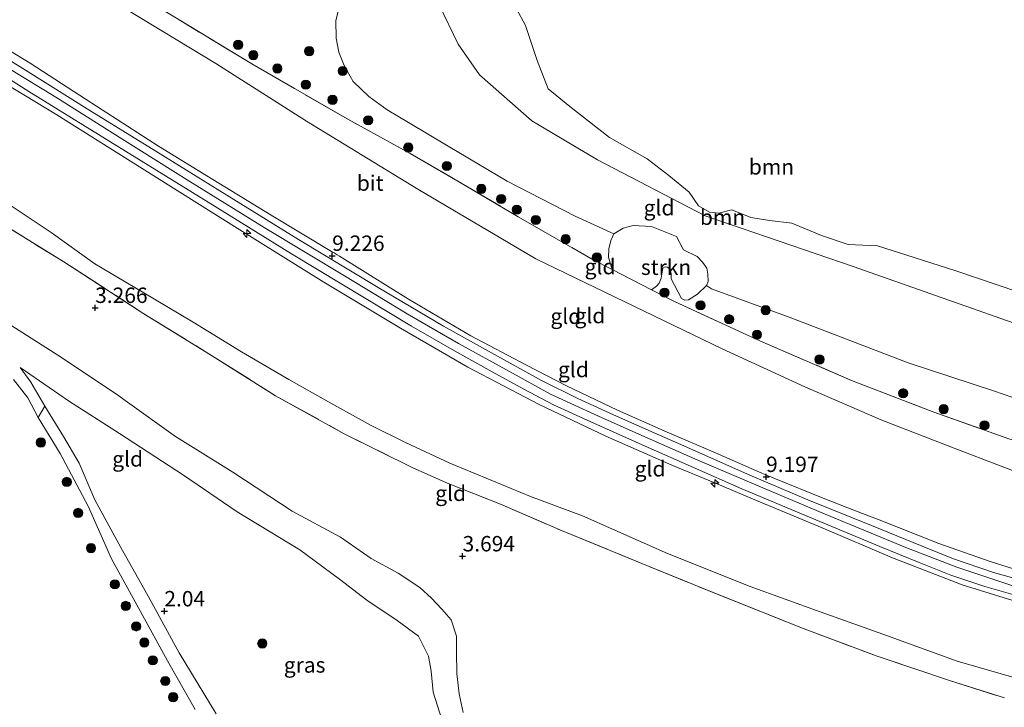
# Model space of a CAD drawing. Units: metres. Extents: x 139998 to 150003, y 418748 to 425003.
# Drawn here: x 141703 to 141863, y 424043 to 424155 of the extents above; entities that cross this region are included whole.
import ezdxf
from ezdxf.enums import TextEntityAlignment as Align

# ---------------------------------------------------------------- set-up
doc = ezdxf.new("R2010")
doc.units = ezdxf.units.M
doc.linetypes.add('IE-TERREINAFSCHEIDING', pattern=[10, 8, -2])
doc.layers.get('0').update_dxf_attribs({"lineweight": 25})
for name, color, linetype, lineweight in [('B-ME-AL-OVERIG-S-B1', 7, 'Continuous', 18), ('B-ME-GR-BOOM-GV-B6', 93, 'Continuous', 18), ('B-ME-GR-BOOM-S-B1', 93, 'Continuous', 18), ('B-ME-GR-STRUIKEN-GV-B6', 93, 'Continuous', 18), ('B-ME-GW-KRUINLIJN-L-B1', 93, 'Continuous', 18), ('B-ME-GW-TEENLIJN-L-B1', 93, 'Continuous', 18), ('B-ME-IE-GRASLAND-GV-B6', 93, 'Continuous', 18), ('B-ME-IE-GRONDWERKLIJN-GROND_INGERICHT-GV-B6', 253, 'Continuous', 18), ('B-ME-IE-TERREINAFSCHEIDING-RASTERHEKWERK-L-B1', 8, 'IE-TERREINAFSCHEIDING', 18), ('B-ME-OB-WATERLIJN-L-B1', 133, 'OB-WATERLIJN', 18), ('B-ME-OG-WATER-GV-B6', 153, 'Continuous', 18), ('B-ME-VH-VERH_SOORT-BITUMEN-GV-B6', 8, 'IE-TERREINAFSCHEIDING-NATUURLIJK-HOUTWAL', 18)]:
    doc.layers.add(name, color=color, linetype=linetype, lineweight=lineweight)
doc.layers.add('B-ME-GW-HOOGTEPUNT-S-B1', color=10, linetype='Continuous')
doc.styles.add('NLCS-ISO', font='NLCS-ISO.TTF')
doc.linetypes.add('IE-TERREINAFSCHEIDING-NATUURLIJK-HOUTWAL', pattern='A,7,-1.5,[67,NLCS.SHX,S=0.75,R=45,X=0,Y=0],-1.5,7,-1.5,[70,NLCS.SHX,S=0.75,R=0,X=0,Y=0],-1.5', length=20)
doc.linetypes.add('OB-WATERLIJN', pattern='A,10,[32,NLCS.SHX,S=2,R=0,X=0,Y=0],-12', length=22)

# ---------------------------------------------------------------- blocks, each defined once
blk = doc.blocks.new('hecto')
for p, q in [((0, 0.625), (-0.625, 0)), ((0, -0.625), (0, 0.625)), ((-0.625, 0), (0.625, 0)), ((0.625, 0), (0, -0.625))]:
    blk.add_line(p, q)
blk = doc.blocks.new('hoogtepunt')
for p, q in [((-0.5, 0), (0.5, 0)), ((0, 0.5), (0, -0.5))]:
    blk.add_line(p, q)
blk = doc.blocks.new('boom')
h = blk.add_hatch(color=256)
edge = h.paths.add_edge_path()
edge.add_arc((0, 0), 0.75, 0, 360)
blk.add_circle((0, 0), 0.75)

msp = doc.modelspace()

# ---------------------------------------------------------------- linework, layer by layer
at = {"layer": 'B-ME-GR-BOOM-GV-B6'}
for points in [[(141878.848, 424088.608, 3.295), (141861.588, 424094.561, 3.461), (141847.696, 424099.118, 3.557), (141828.366, 424106.506, 3.549), (141815.778, 424111.144, 3.407), (141814.9521, 424111.6469, 3.3914), (141815.2283, 424112.3252, 3.3092), (141815.1785, 424113.5167, 3.0622), (141814.9723, 424114.5014, 2.9719), (141814.3151, 424115.4555, 2.9149), (141813.405, 424116.3526, 2.8532), (141811.2209, 424117.4432, 2.8104), (141810.0742, 424119.6046, 2.7012), (141805.9959, 424121.2458, 2.7392), (141803.0337, 424121.3981, 2.8769), (141801.4174, 424120.9666, 3.0099), (141799.8637, 424120.0794, 3.1429), (141793.622, 424122.929, 3.071), (141782.56, 424128.62, 2.947), (141772.972, 424134.307, 3.001), (141766.497, 424138.125, 3.117), (141763.028, 424140.167, 3.121), (141760.094, 424142.358, 3.108), (141757.526, 424144.784, 3.108), (141756.073, 424147.363, 3.146), (141755.21, 424149.56, 3.146), (141754.769, 424151.802, 3.146), (141754.685, 424154.699, 3.146), (141755.603, 424158.329, 3.113)], [(141782.6036, 424159.365, 2.037), (141785.518, 424153.871, 2.037)], [(141867.681, 424104.567, 1.894), (141838.79, 424114.774, 1.894), (141814.735, 424122.978, 1.894), (141797.228, 424132.082, 1.894), (141786.571, 424138.425, 1.894), (141778.038, 424145.862, 1.894), (141774.563, 424150.852, 1.894), (141771.476, 424157.212, 1.894)], [(141771.476, 424157.212, 1.894), (141774.563, 424150.852, 1.894), (141778.038, 424145.862, 1.894), (141786.571, 424138.425, 1.894), (141797.228, 424132.082, 1.894), (141814.735, 424122.978, 1.894), (141838.79, 424114.774, 1.894), (141867.681, 424104.567, 1.894)], [(141785.518, 424153.871, 2.037), (141787.419, 424148.221, 2.037), (141789.235, 424143.617, 2.037), (141792.734, 424140.705, 2.037), (141799.201, 424135.707, 2.037), (141805.306, 424132.236, 2.037), (141808.818, 424129.52, 2.037), (141812.136, 424126.818, 2.037), (141813.629, 424124.618, 2.037), (141815.449, 424123.585, 2.037), (141816.974, 424123.416, 2.037), (141819.056, 424123.924, 2.037), (141822.167, 424122.682, 2.037), (141825.195, 424122.197, 2.037), (141828.784, 424121.809, 2.037), (141833.619, 424119.806, 2.037), (141837.974, 424118.346, 2.037), (141842.742, 424118.116, 2.037), (141848.671, 424116.207, 2.037), (141855.618, 424113.993, 2.037), (141868.746, 424109.529, 2.037)]]:
    msp.add_polyline3d(points, dxfattribs=at)
at = {"layer": 'B-ME-GR-STRUIKEN-GV-B6'}
msp.add_polyline3d([(141814.9521, 424111.6469, 3.3914), (141813.506, 424110.2651, 3.5697), (141812.0049, 424109.3163, 3.7242), (141811.4257, 424109.2921, 3.7004), (141810.8629, 424109.5794, 3.7099), (141809.2065, 424112.7396, 3.5532), (141809.1859, 424113.568, 3.5152), (141809.0483, 424114.2651, 3.4772), (141808.626, 424114.6389, 3.4107), (141808.2372, 424114.7078, 3.4059), (141807.8347, 424114.4941, 3.3964), (141807.5668, 424112.8295, 3.5722), (141807.2658, 424112.0586, 3.6054), (141806.8344, 424111.5586, 3.6339), (141806.0032, 424110.9841, 3.6921), (141799.5971, 424114.2597, 3.585), (141799.0269, 424116.2503, 3.5613), (141799.0645, 424117.5974, 3.4615), (141799.4, 424118.9451, 3.3475), (141799.8637, 424120.0794, 3.1429), (141801.4174, 424120.9666, 3.0099), (141803.0337, 424121.3981, 2.8769), (141805.9959, 424121.2458, 2.7392), (141810.0742, 424119.6046, 2.7012), (141811.2209, 424117.4432, 2.8104), (141813.405, 424116.3526, 2.8532), (141814.3151, 424115.4555, 2.9149), (141814.9723, 424114.5014, 2.9719), (141815.1785, 424113.5167, 3.0622), (141815.2283, 424112.3252, 3.3092), (141814.9521, 424111.6469, 3.3914)], dxfattribs=at)
at = {"layer": 'B-ME-GW-KRUINLIJN-L-B1'}
for points in [[(141697.337, 424152.429, 9.169), (141705.053, 424147.74, 9.223), (141714.157, 424141.872, 9.219), (141725.907, 424134.269, 9.256), (141734.74, 424128.874, 9.256), (141744.216, 424123.087, 9.19), (141753.986, 424117.211, 9.19), (141754.425, 424116.947, 9.19), (141754.93, 424116.643, 9.19), (141755.313, 424116.413, 9.19), (141766.535, 424109.451, 9.198), (141776.624, 424103.512, 9.194), (141785.702, 424098.707, 9.194), (141792.179, 424095.4, 9.198), (141800.505, 424091.405, 9.198), (141808.527, 424087.825, 9.194), (141816.391, 424084.469, 9.194), (141823.545, 424081.362, 9.194), (141824.571, 424080.916, 9.194), (141824.782, 424080.825, 9.194), (141824.906, 424080.771, 9.194), (141825.113, 424080.687, 9.194), (141825.887, 424080.373, 9.194), (141834.175, 424077.01, 9.198), (141839.152, 424075.101, 9.165), (141843.006, 424073.623, 9.14), (141852.708, 424069.748, 9.04), (141861.04, 424066.841, 9.111), (141868.632, 424064.495, 9.132)], [(141867.721, 424059.601, 9.165), (141856.487, 424063.061, 9.182), (141845.166, 424067.469, 9.177), (141833.762, 424072.299, 9.182), (141822.428, 424077.045, 9.223), (141816.381, 424079.551, 9.219), (141809.335, 424082.471, 9.215), (141798.577, 424087.224, 9.177), (141787.738, 424092.331, 9.182), (141776.183, 424098.38, 9.148), (141765.225, 424104.743, 9.153), (141752.737, 424112.23, 9.177), (141738.676, 424120.965, 9.215), (141723.207, 424130.642, 9.219), (141709.376, 424139.377, 9.29), (141691.983, 424149.885, 9.236)], [(141699.806, 424147.947, 9.252), (141709.22, 424142.251, 9.294), (141719.948, 424135.498, 9.327), (141730.965, 424128.562, 9.31), (141743.072, 424121.106, 9.285), (141756.087, 424113.256, 9.244), (141766.288, 424107.066, 9.256), (141774.631, 424102.261, 9.248), (141782.917, 424097.707, 9.285), (141789.568, 424094.017, 9.219), (141797.417, 424090.463, 9.194), (141804.418, 424087.289, 9.211), (141813.523, 424083.314, 9.223), (141824.112, 424078.787, 9.285), (141834.249, 424074.543, 9.29), (141847.312, 424069.142, 9.248), (141855.625, 424065.942, 9.202), (141865.056, 424062.8, 9.215)], [(141775.418, 424042.33, 3.059), (141774.722, 424045.358, 3.183), (141774.345, 424048.653, 3.183), (141774.314, 424052.111, 3.241), (141774.292, 424054.703, 3.445), (141773.455, 424057.362, 3.445), (141771.927, 424059.122, 3.445), (141770.263, 424060.872, 3.445), (141768.356, 424062.637, 3.382), (141764.847, 424064.942, 3.2), (141760.46, 424067.321, 2.963), (141755.454, 424070.804, 2.847), (141747.62, 424075.007, 2.776), (141737.984, 424081.352, 2.789), (141728.646, 424087.171, 2.818), (141720.466, 424092.994, 2.85), (141719.2, 424093.895, 2.855), (141709.524, 424100.331, 2.901), (141700.037, 424106.361, 2.93)], [(141735.254, 424042.1, 1.925), (141729.24, 424052.037, 1.959), (141726.113, 424057.748, 1.944), (141725.662, 424058.572, 1.942), (141723.941, 424061.716, 1.934), (141719.77, 424069.145, 1.942), (141715.515, 424076.859, 1.851), (141712.975, 424082.811, 1.88), (141710.47, 424087.14, 1.884), (141707.419, 424092.082, 1.979), (141705.164, 424095.981, 2.062), (141703.384, 424098.35, 2)]]:
    msp.add_polyline3d(points, dxfattribs=at)
at = {"layer": 'B-ME-GW-TEENLIJN-L-B1'}
for points in [[(141981.99, 424060.954, 3.374), (141959.259, 424064.461, 3.416), (141942.479, 424066.68, 3.528), (141923.904, 424069.065, 3.847), (141904.561, 424071.919, 4.08), (141891.735, 424073.981, 4.055), (141880.891, 424076.584, 4.055), (141868.37, 424080.197, 4.034), (141855.871, 424084.991, 4.067), (141843.434, 424089.787, 4.088), (141830.918, 424095.233, 4.067), (141817.494, 424101.392, 4.042), (141803.221, 424108.273, 3.901), (141787.189, 424116.004, 3.818), (141768.009, 424127.328, 3.739), (141749.949, 424138.353, 3.818), (141735.226, 424147.708, 3.818), (141716.16, 424159.309, 3.798), (141712.756, 424161.395, 3.807), (141712.012, 424161.851, 3.809), (141711.169, 424162.367, 3.812), (141699.717, 424169.386, 3.843)], [(141701.785, 424124.705, 3.669), (141708.449, 424120.254, 3.665), (141715.515, 424115.175, 3.665), (141723.219, 424110.611, 3.673), (141731.543, 424105.714, 3.71), (141739.361, 424100.881, 3.669), (141747.052, 424096.377, 3.669), (141753.905, 424092.582, 3.64), (141760.424, 424088.952, 3.727), (141766.019, 424086.173, 3.769), (141773.234, 424082.815, 4.08), (141780.067, 424079.995, 4.337), (141786.323, 424077.411, 4.354), (141794.792, 424074.26, 4.59), (141808.595, 424068.171, 4.761), (141822.041, 424062.794, 4.864), (141833.404, 424058.7, 4.964), (141840.585, 424056.118, 5.025), (141843.603, 424055.033, 5.051), (141855.67, 424050.678, 5.08), (141866.408, 424047.598, 5.06)], [(141703.384, 424098.35, 2), (141711.274, 424092.955, 2), (141719.553, 424087.633, 2), (141729.941, 424080.857, 2.121), (141738.663, 424074.927, 2.121), (141748.867, 424068.721, 2.096), (141755.29, 424064, 2.104), (141759.739, 424060.565, 2.104), (141764.677, 424057.245, 2.174), (141768.148, 424054.719, 2.262), (141769.79, 424051.464, 2.224), (141770.19, 424049.031, 2.075), (141770.547, 424045.631, 2.075), (141772.264, 424040.158, 2.071), (141774.276, 424036.606, 2.075), (141775.836, 424032.61, 2.075), (141778.091, 424029.314, 2.046), (141781.089, 424025.613, 1.988), (141783.001, 424022.982, 1.934), (141786.718, 424020.199, 1.934), (141787.325, 424019.744, 1.934), (141792.713, 424016.708, 2.021), (141797.06, 424014.606, 1.967)]]:
    msp.add_polyline3d(points, dxfattribs=at)
at = {"layer": 'B-ME-IE-GRASLAND-GV-B6'}
msp.add_polyline3d([(141731.869, 424042.801, 1.751), (141727.36, 424050.704, 1.751), (141722.986, 424058.735, 1.751), (141718.253, 424067.279, 1.751), (141714.436, 424075.823, 1.751), (141709.927, 424084.39, 1.751), (141706.318, 424090.214, 1.751), (141707.419, 424092.082, 1.979), (141710.47, 424087.14, 1.884), (141712.975, 424082.811, 1.88), (141715.515, 424076.859, 1.851), (141719.77, 424069.145, 1.942), (141723.941, 424061.716, 1.934), (141725.662, 424058.572, 1.942), (141726.113, 424057.748, 1.944), (141729.24, 424052.037, 1.959), (141735.254, 424042.1, 1.925)], dxfattribs=at)
at = {"layer": 'B-ME-IE-GRONDWERKLIJN-GROND_INGERICHT-GV-B6'}
for points in [[(141981.99, 424060.954, 3.374), (141959.259, 424064.461, 3.416), (141942.479, 424066.68, 3.528), (141923.904, 424069.065, 3.847), (141904.561, 424071.919, 4.08), (141891.735, 424073.981, 4.055), (141880.891, 424076.584, 4.055), (141868.37, 424080.197, 4.034), (141855.871, 424084.991, 4.067), (141843.434, 424089.787, 4.088), (141830.918, 424095.233, 4.067), (141817.494, 424101.392, 4.042), (141803.221, 424108.273, 3.901), (141787.189, 424116.004, 3.818), (141768.009, 424127.328, 3.739), (141749.949, 424138.353, 3.818), (141735.226, 424147.708, 3.818), (141716.16, 424159.309, 3.798), (141712.756, 424161.395, 3.807), (141712.012, 424161.851, 3.809), (141711.169, 424162.367, 3.812), (141699.717, 424169.386, 3.843)], [(141699.717, 424169.386, 3.843), (141711.169, 424162.367, 3.812), (141712.012, 424161.851, 3.809), (141712.756, 424161.395, 3.807), (141716.16, 424159.309, 3.798), (141735.226, 424147.708, 3.818), (141749.949, 424138.353, 3.818), (141768.009, 424127.328, 3.739), (141787.189, 424116.004, 3.818), (141803.221, 424108.273, 3.901), (141817.494, 424101.392, 4.042), (141830.918, 424095.233, 4.067), (141843.434, 424089.787, 4.088), (141855.871, 424084.991, 4.067), (141868.37, 424080.197, 4.034), (141880.891, 424076.584, 4.055), (141891.735, 424073.981, 4.055), (141904.561, 424071.919, 4.08), (141923.904, 424069.065, 3.847), (141942.479, 424066.68, 3.528), (141959.259, 424064.461, 3.416), (141981.99, 424060.954, 3.374)], [(141755.603, 424158.329, 3.113), (141754.685, 424154.699, 3.146), (141754.769, 424151.802, 3.146), (141755.21, 424149.56, 3.146), (141756.073, 424147.363, 3.146), (141757.526, 424144.784, 3.108), (141760.094, 424142.358, 3.108), (141763.028, 424140.167, 3.121), (141766.497, 424138.125, 3.117), (141772.972, 424134.307, 3.001), (141782.56, 424128.62, 2.947), (141793.622, 424122.929, 3.071), (141799.8637, 424120.0794, 3.1429), (141799.4, 424118.9451, 3.3475), (141799.0645, 424117.5974, 3.4615), (141799.0269, 424116.2503, 3.5613), (141799.5971, 424114.2597, 3.585), (141796.5496, 424115.8181, 3.5341), (141784.3631, 424122.7883, 3.3699), (141774.5565, 424128.5952, 3.3651), (141766.802, 424133.0892, 3.3366), (141756.652, 424138.6491, 3.5181), (141741.0751, 424147.6332, 3.6771), (141729.0744, 424154.8955, 3.7541)], [(141729.0744, 424154.8955, 3.7541), (141741.0751, 424147.6332, 3.6771), (141756.652, 424138.6491, 3.5181), (141766.802, 424133.0892, 3.3366), (141774.5565, 424128.5952, 3.3651), (141784.3631, 424122.7883, 3.3699), (141796.5496, 424115.8181, 3.5341), (141799.5971, 424114.2597, 3.585), (141806.0032, 424110.9841, 3.6921), (141809.7162, 424109.0855, 3.7541), (141823.6311, 424102.6656, 3.7706), (141838.5151, 424096.2471, 3.9191), (141851.8937, 424091.1046, 3.8091), (141864.0511, 424086.7773, 3.9071), (141878.3798, 424082.414, 3.8796), (141892.5018, 424078.9563, 3.7586), (141908.6378, 424075.5439, 3.6156), (141918.0485, 424074.1721, 3.4341), (141929.5328, 424072.866, 3.2949), (141936.9642, 424072.38, 3.1571), (141946.399, 424070.865, 3.2664), (141958.5851, 424068.9199, 3.2426), (141969.0975, 424067.1965, 3.2284), (141981.153, 424065.2122, 3.1999)], [(141868.412, 424063.153, 9.211), (141861.607, 424065.088, 9.219), (141855.079, 424067.279, 9.219), (141849.969, 424069.317, 9.219), (141841.731, 424072.722, 9.252), (141831.417, 424076.885, 9.285), (141821.585, 424081.01, 9.269), (141811.268, 424085.624, 9.227), (141806.452, 424087.768, 9.269), (141799.852, 424090.681, 9.277), (141794.01, 424093.33, 9.277), (141788.12, 424096.224, 9.273), (141780.009, 424100.742, 9.298), (141772.201, 424105.041, 9.265), (141761.591, 424111.337, 9.252), (141748.632, 424119.151, 9.285), (141736.967, 424126.322, 9.26), (141725.446, 424133.458, 9.252), (141714.75, 424140.073, 9.277), (141704.3, 424146.612, 9.256), (141696.058, 424151.701, 9.227)], [(141868.632, 424064.495, 9.132), (141861.04, 424066.841, 9.111), (141852.708, 424069.748, 9.04), (141843.006, 424073.623, 9.14), (141839.152, 424075.101, 9.165), (141834.175, 424077.01, 9.198), (141825.887, 424080.373, 9.194), (141825.113, 424080.687, 9.194), (141824.906, 424080.771, 9.194), (141824.782, 424080.825, 9.194), (141824.571, 424080.916, 9.194), (141823.545, 424081.362, 9.194), (141816.391, 424084.469, 9.194), (141808.527, 424087.825, 9.194), (141800.505, 424091.405, 9.198), (141792.179, 424095.4, 9.198), (141785.702, 424098.707, 9.194), (141776.624, 424103.512, 9.194), (141766.535, 424109.451, 9.198), (141755.313, 424116.413, 9.19), (141754.93, 424116.643, 9.19), (141754.425, 424116.947, 9.19), (141753.986, 424117.211, 9.19), (141744.216, 424123.087, 9.19), (141734.74, 424128.874, 9.256), (141725.907, 424134.269, 9.256), (141714.157, 424141.872, 9.219), (141705.053, 424147.74, 9.223), (141697.337, 424152.429, 9.169)], [(141697.337, 424152.429, 9.169), (141705.053, 424147.74, 9.223), (141714.157, 424141.872, 9.219), (141725.907, 424134.269, 9.256), (141734.74, 424128.874, 9.256), (141744.216, 424123.087, 9.19), (141753.986, 424117.211, 9.19), (141754.425, 424116.947, 9.19), (141754.93, 424116.643, 9.19), (141755.313, 424116.413, 9.19), (141766.535, 424109.451, 9.198), (141776.624, 424103.512, 9.194), (141785.702, 424098.707, 9.194), (141792.179, 424095.4, 9.198), (141800.505, 424091.405, 9.198), (141808.527, 424087.825, 9.194), (141816.391, 424084.469, 9.194), (141823.545, 424081.362, 9.194), (141824.571, 424080.916, 9.194), (141824.782, 424080.825, 9.194), (141824.906, 424080.771, 9.194), (141825.113, 424080.687, 9.194), (141825.887, 424080.373, 9.194), (141834.175, 424077.01, 9.198), (141839.152, 424075.101, 9.165), (141843.006, 424073.623, 9.14), (141852.708, 424069.748, 9.04), (141861.04, 424066.841, 9.111), (141868.632, 424064.495, 9.132)], [(141691.983, 424149.885, 9.236), (141709.376, 424139.377, 9.29), (141723.207, 424130.642, 9.219), (141738.676, 424120.965, 9.215), (141752.737, 424112.23, 9.177), (141765.225, 424104.743, 9.153), (141776.183, 424098.38, 9.148), (141787.738, 424092.331, 9.182), (141798.577, 424087.224, 9.177), (141809.335, 424082.471, 9.215), (141816.381, 424079.551, 9.219), (141822.428, 424077.045, 9.223), (141833.762, 424072.299, 9.182), (141845.166, 424067.469, 9.177), (141856.487, 424063.061, 9.182), (141867.721, 424059.601, 9.165)], [(141867.721, 424059.601, 9.165), (141856.487, 424063.061, 9.182), (141845.166, 424067.469, 9.177), (141833.762, 424072.299, 9.182), (141822.428, 424077.045, 9.223), (141816.381, 424079.551, 9.219), (141809.335, 424082.471, 9.215), (141798.577, 424087.224, 9.177), (141787.738, 424092.331, 9.182), (141776.183, 424098.38, 9.148), (141765.225, 424104.743, 9.153), (141752.737, 424112.23, 9.177), (141738.676, 424120.965, 9.215), (141723.207, 424130.642, 9.219), (141709.376, 424139.377, 9.29), (141691.983, 424149.885, 9.236)], [(141694.117, 424149.942, 9.302), (141704.84, 424143.163, 9.302), (141720.508, 424133.469, 9.348), (141733.959, 424125.212, 9.29), (141747.491, 424116.811, 9.335), (141759.618, 424109.506, 9.335), (141767.014, 424105.054, 9.302), (141773.999, 424101.08, 9.277), (141780.102, 424097.639, 9.29), (141785.247, 424094.829, 9.273), (141790.095, 424092.285, 9.269), (141796.125, 424089.538, 9.26), (141804.982, 424085.594, 9.29), (141820.707, 424078.632, 9.335), (141833.365, 424073.322, 9.294), (141843.104, 424069.279, 9.29), (141849.482, 424066.706, 9.294), (141854.671, 424064.643, 9.26), (141860.174, 424062.795, 9.252), (141870.401, 424059.886, 9.31)], [(141866.408, 424047.598, 5.06), (141855.67, 424050.678, 5.08), (141843.603, 424055.033, 5.051), (141840.585, 424056.118, 5.025), (141833.404, 424058.7, 4.964), (141822.041, 424062.794, 4.864), (141808.595, 424068.171, 4.761), (141794.792, 424074.26, 4.59), (141786.323, 424077.411, 4.354), (141780.067, 424079.995, 4.337), (141773.234, 424082.815, 4.08), (141766.019, 424086.173, 3.769), (141760.424, 424088.952, 3.727), (141753.905, 424092.582, 3.64), (141747.052, 424096.377, 3.669), (141739.361, 424100.881, 3.669), (141731.543, 424105.714, 3.71), (141723.219, 424110.611, 3.673), (141715.515, 424115.175, 3.665), (141708.449, 424120.254, 3.665), (141701.785, 424124.705, 3.669)], [(141701.785, 424124.705, 3.669), (141708.449, 424120.254, 3.665), (141715.515, 424115.175, 3.665), (141723.219, 424110.611, 3.673), (141731.543, 424105.714, 3.71), (141739.361, 424100.881, 3.669), (141747.052, 424096.377, 3.669), (141753.905, 424092.582, 3.64), (141760.424, 424088.952, 3.727), (141766.019, 424086.173, 3.769), (141773.234, 424082.815, 4.08), (141780.067, 424079.995, 4.337), (141786.323, 424077.411, 4.354), (141794.792, 424074.26, 4.59), (141808.595, 424068.171, 4.761), (141822.041, 424062.794, 4.864), (141833.404, 424058.7, 4.964), (141840.585, 424056.118, 5.025), (141843.603, 424055.033, 5.051), (141855.67, 424050.678, 5.08), (141866.408, 424047.598, 5.06)], [(141697.292, 424123.639, 3.519), (141710.488, 424115.503, 3.519), (141723.499, 424107.086, 3.586), (141734.068, 424100.585, 3.586), (141744.918, 424093.758, 3.478), (141756.068, 424087.592, 3.549), (141767.235, 424082.06, 3.719), (141772.971, 424079.535, 3.955), (141781.492, 424076.145, 4.196), (141791.388, 424071.863, 4.37), (141804.425, 424066.523, 4.694), (141816.039, 424061.794, 4.756), (141830.814, 424055.908, 4.756), (141842.704, 424051.462, 4.885), (141854.443, 424047.512, 4.898), (141863.372, 424044.687, 4.893)], [(141863.372, 424044.687, 4.893), (141854.443, 424047.512, 4.898), (141842.704, 424051.462, 4.885), (141830.814, 424055.908, 4.756), (141816.039, 424061.794, 4.756), (141804.425, 424066.523, 4.694), (141791.388, 424071.863, 4.37), (141781.492, 424076.145, 4.196), (141772.971, 424079.535, 3.955), (141767.235, 424082.06, 3.719), (141756.068, 424087.592, 3.549), (141744.918, 424093.758, 3.478), (141734.068, 424100.585, 3.586), (141723.499, 424107.086, 3.586), (141710.488, 424115.503, 3.519), (141697.292, 424123.639, 3.519)], [(141864.0511, 424086.7773, 3.9071), (141851.8937, 424091.1046, 3.8091), (141838.5151, 424096.2471, 3.9191), (141823.6311, 424102.6656, 3.7706), (141809.7162, 424109.0855, 3.7541), (141806.0032, 424110.9841, 3.6921), (141806.8344, 424111.5586, 3.6339), (141807.2658, 424112.0586, 3.6054), (141807.5668, 424112.8295, 3.5722), (141807.8347, 424114.4941, 3.3964), (141808.2372, 424114.7078, 3.4059), (141808.626, 424114.6389, 3.4107), (141809.0483, 424114.2651, 3.4772), (141809.1859, 424113.568, 3.5152), (141809.2065, 424112.7396, 3.5532), (141810.8629, 424109.5794, 3.7099), (141811.4257, 424109.2921, 3.7004), (141812.0049, 424109.3163, 3.7242), (141813.506, 424110.2651, 3.5697), (141814.9521, 424111.6469, 3.3914)], [(141814.9521, 424111.6469, 3.3914), (141815.778, 424111.144, 3.407), (141828.366, 424106.506, 3.549), (141847.696, 424099.118, 3.557), (141861.588, 424094.561, 3.461), (141878.848, 424088.608, 3.295), (141895.299, 424083.391, 3.262), (141909.075, 424080.56, 3.262), (141925.35, 424077.195, 3.171), (141931.758, 424076.419, 3.137), (141941.88, 424075.193, 3.084), (141955.912, 424074.568, 2.955), (141975.127, 424071.494, 2.851)], [(141700.037, 424106.361, 2.93), (141709.524, 424100.331, 2.901), (141719.2, 424093.895, 2.855), (141720.466, 424092.994, 2.85), (141728.646, 424087.171, 2.818), (141737.984, 424081.352, 2.789), (141747.62, 424075.007, 2.776), (141755.454, 424070.804, 2.847), (141760.46, 424067.321, 2.963), (141764.847, 424064.942, 3.2), (141768.356, 424062.637, 3.382), (141770.263, 424060.872, 3.445), (141771.927, 424059.122, 3.445), (141773.455, 424057.362, 3.445), (141774.292, 424054.703, 3.445), (141774.314, 424052.111, 3.241), (141774.345, 424048.653, 3.183), (141774.722, 424045.358, 3.183), (141775.418, 424042.33, 3.059)], [(141775.418, 424042.33, 3.059), (141774.722, 424045.358, 3.183), (141774.345, 424048.653, 3.183), (141774.314, 424052.111, 3.241), (141774.292, 424054.703, 3.445), (141773.455, 424057.362, 3.445), (141771.927, 424059.122, 3.445), (141770.263, 424060.872, 3.445), (141768.356, 424062.637, 3.382), (141764.847, 424064.942, 3.2), (141760.46, 424067.321, 2.963), (141755.454, 424070.804, 2.847), (141747.62, 424075.007, 2.776), (141737.984, 424081.352, 2.789), (141728.646, 424087.171, 2.818), (141720.466, 424092.994, 2.85), (141719.2, 424093.895, 2.855), (141709.524, 424100.331, 2.901), (141700.037, 424106.361, 2.93)], [(141772.264, 424040.158, 2.071), (141770.547, 424045.631, 2.075), (141770.19, 424049.031, 2.075), (141769.79, 424051.464, 2.224), (141768.148, 424054.719, 2.262), (141764.677, 424057.245, 2.174), (141759.739, 424060.565, 2.104), (141755.29, 424064, 2.104), (141748.867, 424068.721, 2.096), (141738.663, 424074.927, 2.121), (141729.941, 424080.857, 2.121), (141719.553, 424087.633, 2), (141711.274, 424092.955, 2), (141703.384, 424098.35, 2), (141705.164, 424095.981, 2.062), (141707.419, 424092.082, 1.979), (141706.318, 424090.214, 1.751), (141704.633, 424093.45, 1.751), (141702.335, 424096.408, 1.751)], [(141735.254, 424042.1, 1.925), (141729.24, 424052.037, 1.959), (141726.113, 424057.748, 1.944), (141725.662, 424058.572, 1.942), (141723.941, 424061.716, 1.934), (141719.77, 424069.145, 1.942), (141715.515, 424076.859, 1.851), (141712.975, 424082.811, 1.88), (141710.47, 424087.14, 1.884), (141707.419, 424092.082, 1.979), (141705.164, 424095.981, 2.062), (141703.384, 424098.35, 2), (141711.274, 424092.955, 2), (141719.553, 424087.633, 2), (141729.941, 424080.857, 2.121), (141738.663, 424074.927, 2.121), (141748.867, 424068.721, 2.096), (141755.29, 424064, 2.104), (141759.739, 424060.565, 2.104), (141764.677, 424057.245, 2.174), (141768.148, 424054.719, 2.262), (141769.79, 424051.464, 2.224), (141770.19, 424049.031, 2.075), (141770.547, 424045.631, 2.075), (141772.264, 424040.158, 2.071)]]:
    msp.add_polyline3d(points, dxfattribs=at)
at = {"layer": 'B-ME-IE-TERREINAFSCHEIDING-RASTERHEKWERK-L-B1'}
for points in [[(141766.802, 424133.0892, 3.3366), (141756.652, 424138.6491, 3.5181), (141741.0751, 424147.6332, 3.6771), (141729.0744, 424154.8955, 3.7541), (141719.8527, 424160.4763, 3.7926), (141711.9234, 424165.3344, 3.7571), (141702.6083, 424171.0925, 3.7759), (141699.4402, 424173.0913, 3.7759), (141691.991, 424178.271, 3.532)], [(141766.802, 424133.0892, 3.3366), (141774.5565, 424128.5952, 3.3651), (141784.3631, 424122.7883, 3.3699), (141796.5496, 424115.8181, 3.5341), (141799.5971, 424114.2597, 3.585), (141806.0032, 424110.9841, 3.6921), (141809.7162, 424109.0855, 3.7541), (141823.6311, 424102.6656, 3.7706), (141838.5151, 424096.2471, 3.9191), (141851.8937, 424091.1046, 3.8091), (141864.0511, 424086.7773, 3.9071), (141878.3798, 424082.414, 3.8796), (141892.5018, 424078.9563, 3.7586), (141908.6378, 424075.5439, 3.6156), (141918.0485, 424074.1721, 3.4341), (141929.5328, 424072.866, 3.2949), (141936.9642, 424072.38, 3.1571), (141946.399, 424070.865, 3.2664), (141958.5851, 424068.9199, 3.2426), (141969.0975, 424067.1965, 3.2284), (141981.153, 424065.2122, 3.1999), (141996.5794, 424062.7338, 3.2521), (142011.1243, 424060.3668, 3.2711), (142022.7604, 424058.4487, 3.1191)], [(141697.292, 424123.639, 3.519), (141710.488, 424115.503, 3.519), (141723.499, 424107.086, 3.586), (141734.068, 424100.585, 3.586), (141744.918, 424093.758, 3.478), (141756.068, 424087.592, 3.549), (141767.235, 424082.06, 3.719), (141772.971, 424079.535, 3.955), (141781.492, 424076.145, 4.196), (141791.388, 424071.863, 4.37), (141804.425, 424066.523, 4.694), (141816.039, 424061.794, 4.756), (141830.814, 424055.908, 4.756), (141842.704, 424051.462, 4.885), (141854.443, 424047.512, 4.898), (141863.372, 424044.687, 4.893)]]:
    msp.add_polyline3d(points, dxfattribs=at)
at = {"layer": 'B-ME-OB-WATERLIJN-L-B1'}
msp.add_polyline3d([(142021.287, 424068.829, 1.894), (141975.366, 424078.768, 1.894), (141950.218, 424081.704, 1.894), (141947.691, 424081.999, 1.894), (141937.618, 424083.331, 1.894), (141933.371, 424083.892, 1.894), (141907.332, 424089.917, 1.894), (141887.251, 424097.463, 1.894), (141867.681, 424104.567, 1.894), (141838.79, 424114.774, 1.894), (141814.735, 424122.978, 1.894), (141797.228, 424132.082, 1.894), (141786.571, 424138.425, 1.894), (141778.038, 424145.862, 1.894), (141774.563, 424150.852, 1.894), (141771.476, 424157.212, 1.894), (141769.767, 424164.247, 1.894), (141769.188, 424167.138, 1.894), (141768.392, 424172.667, 1.894), (141767.288, 424178.312, 1.894)], dxfattribs=at)
at = {"layer": 'B-ME-OG-WATER-GV-B6'}
for points in [[(141868.746, 424109.529, 2.037), (141855.618, 424113.993, 2.037), (141848.671, 424116.207, 2.037), (141842.742, 424118.116, 2.037), (141837.974, 424118.346, 2.037), (141833.619, 424119.806, 2.037), (141828.784, 424121.809, 2.037), (141825.195, 424122.197, 2.037), (141822.167, 424122.682, 2.037), (141819.056, 424123.924, 2.037), (141816.974, 424123.416, 2.037), (141815.449, 424123.585, 2.037), (141813.629, 424124.618, 2.037), (141812.136, 424126.818, 2.037), (141808.818, 424129.52, 2.037), (141805.306, 424132.236, 2.037), (141799.201, 424135.707, 2.037), (141792.734, 424140.705, 2.037), (141789.235, 424143.617, 2.037), (141787.419, 424148.221, 2.037), (141785.518, 424153.871, 2.037), (141782.6036, 424159.365, 2.037)], [(141702.335, 424096.408, 1.751), (141704.633, 424093.45, 1.751), (141706.318, 424090.214, 1.751), (141709.927, 424084.39, 1.751), (141714.436, 424075.823, 1.751), (141718.253, 424067.279, 1.751), (141722.986, 424058.735, 1.751), (141727.36, 424050.704, 1.751), (141731.869, 424042.801, 1.751)]]:
    msp.add_polyline3d(points, dxfattribs=at)
at = {"layer": 'B-ME-VH-VERH_SOORT-BITUMEN-GV-B6'}
for points in [[(141696.058, 424151.701, 9.227), (141704.3, 424146.612, 9.256), (141714.75, 424140.073, 9.277), (141725.446, 424133.458, 9.252), (141736.967, 424126.322, 9.26), (141748.632, 424119.151, 9.285), (141761.591, 424111.337, 9.252), (141772.201, 424105.041, 9.265), (141780.009, 424100.742, 9.298), (141788.12, 424096.224, 9.273), (141794.01, 424093.33, 9.277), (141799.852, 424090.681, 9.277), (141806.452, 424087.768, 9.269), (141811.268, 424085.624, 9.227), (141821.585, 424081.01, 9.269), (141831.417, 424076.885, 9.285), (141841.731, 424072.722, 9.252), (141849.969, 424069.317, 9.219), (141855.079, 424067.279, 9.219), (141861.607, 424065.088, 9.219), (141868.412, 424063.153, 9.211)], [(141870.401, 424059.886, 9.31), (141860.174, 424062.795, 9.252), (141854.671, 424064.643, 9.26), (141849.482, 424066.706, 9.294), (141843.104, 424069.279, 9.29), (141833.365, 424073.322, 9.294), (141820.707, 424078.632, 9.335), (141804.982, 424085.594, 9.29), (141796.125, 424089.538, 9.26), (141790.095, 424092.285, 9.269), (141785.247, 424094.829, 9.273), (141780.102, 424097.639, 9.29), (141773.999, 424101.08, 9.277), (141767.014, 424105.054, 9.302), (141759.618, 424109.506, 9.335), (141747.491, 424116.811, 9.335), (141733.959, 424125.212, 9.29), (141720.508, 424133.469, 9.348), (141704.84, 424143.163, 9.302), (141694.117, 424149.942, 9.302)]]:
    msp.add_polyline3d(points, dxfattribs=at)

# ---------------------------------------------------------------- block references
at = {"layer": 'B-ME-AL-OVERIG-S-B1', "rotation": 90}
for p in [(141740.266, 424120.107, 9.309), (141816.298, 424079.551, 9.211)]:
    msp.add_blockref('hecto', p, dxfattribs=at)
at = {"layer": 'B-ME-GR-BOOM-S-B1', "rotation": 90}
for p in [(141738.8347, 424150.7502, 3.6802), (141750.3825, 424149.7074, 3.7355), (141741.2963, 424149.0604, 3.6252), (141745.1908, 424146.9114, 3.7297), (141755.821, 424146.495, 3.41), (141749.8216, 424144.2783, 3.6597), (141754.176, 424141.818, 3.6), (141759.967, 424138.486, 3.343), (141766.477, 424134.074, 3.305), (141772.742, 424131.065, 3.319), (141778.356, 424127.365, 3.315), (141781.587, 424125.709, 3.5), (141784.108, 424123.978, 3.505), (141787.199, 424122.298, 3.519), (141792.0496, 424119.1862, 3.572), (141797.1305, 424116.2004, 3.646), (141808.1302, 424110.5043, 3.6985), (141813.977, 424108.442, 3.875), (141824.5547, 424107.6549, 3.5317), (141818.6319, 424106.1784, 3.7475), (141823.156, 424103.6868, 3.8315), (141833.309, 424099.656, 3.861), (141846.906, 424094.164, 3.909), (141853.48, 424091.595, 3.894), (141860.1182, 424088.9569, 3.7195), (141706.774, 424086.175, 1.765), (141710.978, 424079.769, 1.779), (141712.82, 424074.735, 1.77), (141714.926, 424069.024, 1.77), (141718.798, 424063.138, 1.77), (141720.567, 424059.636, 1.77), (141722.256, 424056.312, 1.77), (141723.58, 424053.697, 1.77), (141742.752, 424053.53, 1.913), (141724.953, 424050.801, 1.77), (141726.986, 424047.441, 1.77), (141728.264, 424044.817, 1.77)]:
    msp.add_blockref('boom', p, dxfattribs=at)
at = {"layer": 'B-ME-GW-HOOGTEPUNT-S-B1', "rotation": 90}
for p in [(141754.11, 424116.5, 9.226), (141754.11, 424116.5, 9.226), (141715.593, 424108.048, 3.266), (141715.593, 424108.048, 3.266), (141824.626, 424080.602, 9.197), (141824.626, 424080.602, 9.197), (141775.304, 424067.709, 3.694), (141775.304, 424067.709, 3.694), (141726.836, 424058.777, 2.04), (141726.836, 424058.777, 2.04)]:
    msp.add_blockref('hoogtepunt', p, dxfattribs=at)

# ---------------------------------------------------------------- texts
at = {"layer": 'B-ME-GR-BOOM-GV-B6', "ltscale": 0.2, "style": 'NLCS-ISO'}
for p in [(141825.5029, 424130.93), (141817.5463, 424122.7559)]:
    msp.add_text('bmn', height=2.5, dxfattribs=at).set_placement(p, align=Align.MIDDLE_CENTER)
at = {"layer": 'B-ME-GR-STRUIKEN-GV-B6', "ltscale": 0.2, "style": 'NLCS-ISO'}
msp.add_text('strkn', height=2.5, dxfattribs=at).set_placement((141808.3647, 424114.6301), align=Align.MIDDLE_CENTER)
at = {"layer": 'B-ME-GW-HOOGTEPUNT-S-B1', "ltscale": 0.2, "style": 'NLCS-ISO'}
for s, p in [('9.226', (141754.11, 424116.5, 9.226)), ('9.226', (141754.11, 424116.5, 9.226)), ('3.266', (141715.593, 424108.048, 3.266)), ('3.266', (141715.593, 424108.048, 3.266)), ('9.197', (141824.626, 424080.602, 9.197)), ('9.197', (141824.626, 424080.602, 9.197)), ('3.694', (141775.304, 424067.709, 3.694)), ('3.694', (141775.304, 424067.709, 3.694)), ('2.04', (141726.836, 424058.777, 2.04)), ('2.04', (141726.836, 424058.777, 2.04))]:
    msp.add_text(s, height=2.5, dxfattribs=at).set_placement(p, align=Align.BOTTOM_LEFT)
at = {"layer": 'B-ME-IE-GRASLAND-GV-B6', "ltscale": 0.2, "style": 'NLCS-ISO'}
msp.add_text('gras', height=2.5, dxfattribs=at).set_placement((141749.6355, 424050.053), align=Align.MIDDLE_CENTER)
at = {"layer": 'B-ME-IE-GRONDWERKLIJN-GROND_INGERICHT-GV-B6', "ltscale": 0.2, "style": 'NLCS-ISO'}
for p in [(141807.2297, 424124.2946), (141797.647, 424114.7339), (141792.0886, 424106.6723), (141795.9987, 424106.7819), (141793.3164, 424098.0186), (141720.8717, 424083.5085), (141805.7727, 424081.9072), (141773.3622, 424077.9269)]:
    msp.add_text('gld', height=2.5, dxfattribs=at).set_placement(p, align=Align.MIDDLE_CENTER)
at = {"layer": 'B-ME-VH-VERH_SOORT-BITUMEN-GV-B6', "ltscale": 0.2, "style": 'NLCS-ISO'}
msp.add_text('bit', height=2.5, dxfattribs=at).set_placement((141760.2908, 424128.2976), align=Align.MIDDLE_CENTER)

doc.saveas('drawing.dxf')
